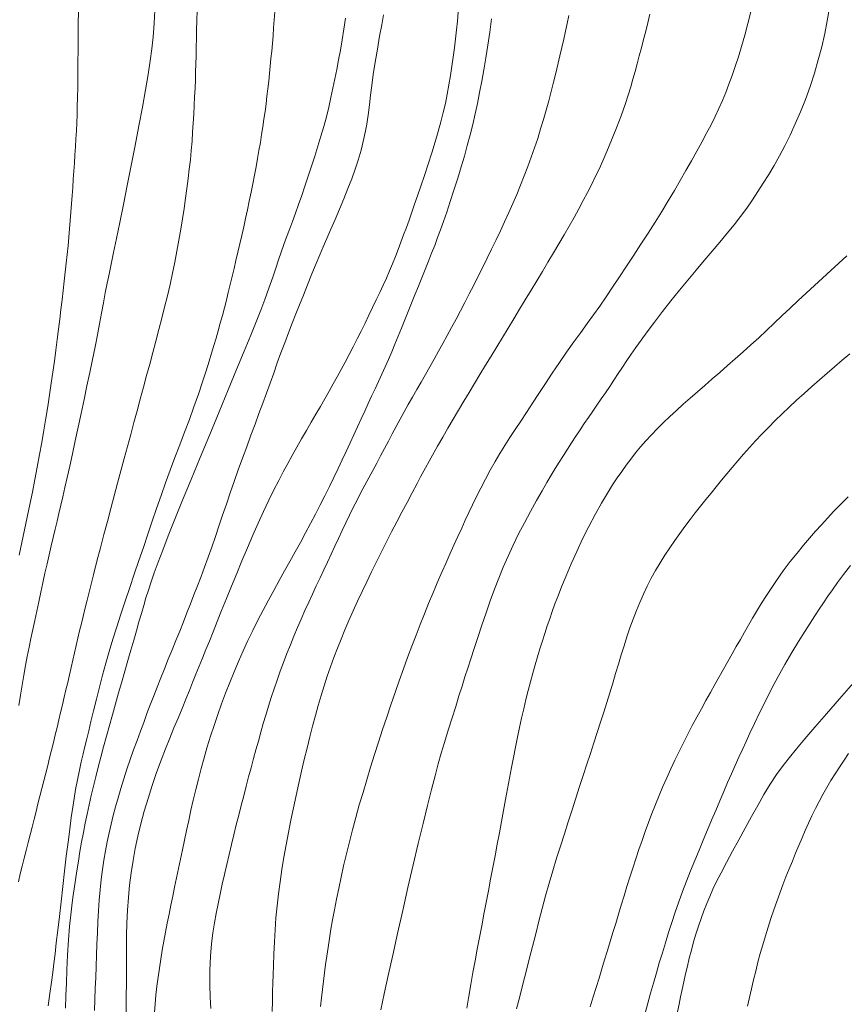
# Model space of a CAD drawing. Extents: x 283341 to 284591, y 1910345 to 1911155.
# Drawn here: x 284046 to 284075, y 1910674 to 1910708 of the extents above; entities that cross this region are included whole.
import ezdxf

# ---------------------------------------------------------------- set-up
doc = ezdxf.new("R2010")
doc.units = 0
doc.header["$MEASUREMENT"] = 0
doc.layers.add('CURVA INTERMEDIA', color=17, linetype='Continuous')
doc.layers.add('CURVA MAESTRA', color=17, linetype='Continuous')

msp = doc.modelspace()

# ---------------------------------------------------------------- linework, layer by layer
at = {"layer": 'CURVA INTERMEDIA', "color": 17, "linetype": 'Continuous', "lineweight": 9}
for points, elevation in [([(284048.456, 1910707.783), (284048.451, 1910707.359), (284048.447, 1910706.926), (284048.443, 1910706.481), (284048.439, 1910706.03), (284048.434, 1910705.585), (284048.429, 1910705.176), (284048.422, 1910704.829), (284048.415, 1910704.527), (284048.406, 1910704.244), (284048.395, 1910703.968), (284048.383, 1910703.692), (284048.368, 1910703.415), (284048.351, 1910703.138), (284048.333, 1910702.861), (284048.314, 1910702.584), (284048.295, 1910702.306), (284048.277, 1910702.028), (284048.258, 1910701.749), (284048.239, 1910701.468), (284048.219, 1910701.185), (284048.198, 1910700.901), (284048.176, 1910700.614), (284048.152, 1910700.326), (284048.125, 1910700.035), (284048.097, 1910699.741), (284048.066, 1910699.444), (284048.034, 1910699.143), (284048.001, 1910698.838), (284047.966, 1910698.528), (284047.931, 1910698.212), (284047.894, 1910697.889), (284047.855, 1910697.56), (284047.814, 1910697.222), (284047.771, 1910696.876), (284047.725, 1910696.521), (284047.678, 1910696.158), (284047.628, 1910695.786), (284047.576, 1910695.407), (284047.521, 1910695.02), (284047.464, 1910694.627), (284047.402, 1910694.227), (284047.337, 1910693.821), (284047.267, 1910693.41), (284047.195, 1910692.993), (284047.119, 1910692.571), (284047.041, 1910692.145), (284046.96, 1910691.716), (284046.875, 1910691.285), (284046.788, 1910690.853), (284046.699, 1910690.42), (284046.607, 1910689.986), (284046.514, 1910689.552), (284046.42, 1910689.116)], 107.017), ([(284051.078, 1910707.836), (284051.055, 1910707.377), (284051.021, 1910706.921), (284050.977, 1910706.507), (284050.921, 1910706.093), (284050.849, 1910705.626), (284050.759, 1910705.096), (284050.653, 1910704.504), (284050.533, 1910703.862), (284050.403, 1910703.187), (284050.267, 1910702.497), (284050.131, 1910701.814), (284049.998, 1910701.156), (284049.872, 1910700.544), (284049.759, 1910699.993), (284049.661, 1910699.516), (284049.577, 1910699.112), (284049.507, 1910698.772), (284049.443, 1910698.456)], 106.013), ([(284055.202, 1910707.774), (284055.18, 1910707.497), (284055.158, 1910707.224), (284055.136, 1910706.956), (284055.113, 1910706.691), (284055.09, 1910706.429), (284055.066, 1910706.17), (284055.041, 1910705.911), (284055.015, 1910705.653), (284054.988, 1910705.396), (284054.959, 1910705.137), (284054.928, 1910704.878), (284054.896, 1910704.617), (284054.862, 1910704.355), (284054.825, 1910704.091), (284054.786, 1910703.826), (284054.745, 1910703.558), (284054.701, 1910703.288), (284054.654, 1910703.014), (284054.604, 1910702.736), (284054.552, 1910702.453), (284054.497, 1910702.165)], 104.005), ([(284058.932, 1910707.67), (284058.869, 1910707.329), (284058.797, 1910706.936), (284058.719, 1910706.496), (284058.644, 1910706.046), (284058.58, 1910705.628), (284058.527, 1910705.251), (284058.485, 1910704.91), (284058.445, 1910704.58), (284058.401, 1910704.233), (284058.341, 1910703.85), (284058.256, 1910703.429), (284058.159, 1910703.024), (284058.061, 1910702.682), (284057.957, 1910702.37)], 102.021), ([(284061.498, 1910707.766), (284061.468, 1910707.461), (284061.436, 1910707.158), (284061.401, 1910706.851), (284061.363, 1910706.54), (284061.321, 1910706.224), (284061.277, 1910705.906), (284061.229, 1910705.586), (284061.178, 1910705.266), (284061.12, 1910704.948), (284061.056, 1910704.632), (284060.984, 1910704.318), (284060.903, 1910704.001), (284060.81, 1910703.671), (284060.704, 1910703.316), (284060.586, 1910702.937), (284060.459, 1910702.541), (284060.332, 1910702.151), (284060.212, 1910701.789), (284060.1, 1910701.461), (284059.998, 1910701.166), (284059.902, 1910700.892), (284059.808, 1910700.627), (284059.715, 1910700.369), (284059.622, 1910700.116), (284059.53, 1910699.866), (284059.436, 1910699.62)], 101.017), ([(284071.542, 1910707.773), (284071.44, 1910707.375), (284071.333, 1910706.972), (284071.224, 1910706.591), (284071.116, 1910706.234), (284071.008, 1910705.901), (284070.901, 1910705.589), (284070.793, 1910705.292), (284070.683, 1910705.007), (284070.569, 1910704.729), (284070.448, 1910704.454), (284070.318, 1910704.178), (284070.178, 1910703.896), (284070.025, 1910703.605), (284069.861, 1910703.303), (284069.688, 1910702.988), (284069.506, 1910702.663), (284069.317, 1910702.329), (284069.122, 1910701.987), (284068.92, 1910701.639), (284068.708, 1910701.284), (284068.487, 1910700.922), (284068.256, 1910700.552), (284068.016, 1910700.177), (284067.77, 1910699.797), (284067.521, 1910699.417), (284067.274, 1910699.041), (284067.031, 1910698.673), (284066.797, 1910698.32), (284066.573, 1910697.986), (284066.356, 1910697.67), (284066.143, 1910697.369), (284065.927, 1910697.072), (284065.701, 1910696.765), (284065.464, 1910696.44), (284065.218, 1910696.092), (284064.97, 1910695.729), (284064.727, 1910695.366), (284064.492, 1910695.009), (284064.265, 1910694.667), (284064.048, 1910694.338), (284063.84, 1910694.023), (284063.64, 1910693.721), (284063.451, 1910693.433), (284063.271, 1910693.155), (284063.098, 1910692.883), (284062.929, 1910692.61), (284062.763, 1910692.33), (284062.596, 1910692.038), (284062.43, 1910691.733), (284062.27, 1910691.425), (284062.121, 1910691.129), (284061.985, 1910690.848), (284061.86, 1910690.583), (284061.739, 1910690.32), (284061.614, 1910690.045), (284061.484, 1910689.758), (284061.348, 1910689.458), (284061.209, 1910689.148), (284061.068, 1910688.835), (284060.944, 1910688.556), (284060.773, 1910688.166)], 97.001), ([(284068.07, 1910707.699), (284068.004, 1910707.4), (284067.933, 1910707.108), (284067.861, 1910706.821), (284067.787, 1910706.54), (284067.713, 1910706.264), (284067.64, 1910705.993), (284067.567, 1910705.728), (284067.494, 1910705.466), (284067.418, 1910705.201), (284067.332, 1910704.919), (284067.226, 1910704.594), (284067.09, 1910704.209), (284066.932, 1910703.788), (284066.764, 1910703.366), (284066.602, 1910702.981), (284066.46, 1910702.656), (284066.33, 1910702.372), (284066.203, 1910702.105), (284066.073, 1910701.84), (284065.935, 1910701.571), (284065.79, 1910701.294), (284065.636, 1910701.01), (284065.475, 1910700.718), (284065.307, 1910700.421), (284065.133, 1910700.117), (284064.953, 1910699.808), (284064.767, 1910699.495), (284064.578, 1910699.178), (284064.386, 1910698.858), (284064.191, 1910698.537), (284063.996, 1910698.213), (284063.799, 1910697.889), (284063.602, 1910697.564), (284063.405, 1910697.239), (284063.208, 1910696.915), (284063.012, 1910696.592), (284062.816, 1910696.271), (284062.622, 1910695.953)], 98.005), ([(284065.297, 1910707.648), (284065.239, 1910707.38), (284065.18, 1910707.11), (284065.118, 1910706.834), (284065.053, 1910706.552), (284064.986, 1910706.263), (284064.915, 1910705.968), (284064.842, 1910705.666), (284064.765, 1910705.357), (284064.686, 1910705.043), (284064.602, 1910704.724), (284064.514, 1910704.403), (284064.422, 1910704.079), (284064.326, 1910703.754)], 99.009), ([(284074.245, 1910707.911), (284074.168, 1910707.472), (284074.079, 1910707.028), (284073.977, 1910706.578), (284073.86, 1910706.123), (284073.726, 1910705.667), (284073.578, 1910705.214), (284073.417, 1910704.768), (284073.247, 1910704.337), (284073.07, 1910703.925), (284072.89, 1910703.537), (284072.707, 1910703.173), (284072.523, 1910702.83), (284072.339, 1910702.504), (284072.156, 1910702.192), (284071.972, 1910701.892), (284071.787, 1910701.601), (284071.598, 1910701.317), (284071.401, 1910701.036), (284071.192, 1910700.753), (284070.969, 1910700.465), (284070.733, 1910700.17), (284070.482, 1910699.866), (284070.219, 1910699.555), (284069.945, 1910699.234), (284069.663, 1910698.904), (284069.377, 1910698.565), (284069.09, 1910698.215), (284068.801, 1910697.853), (284068.511, 1910697.481), (284068.236, 1910697.12), (284067.989, 1910696.791), (284067.777, 1910696.501), (284067.597, 1910696.251), (284067.439, 1910696.023), (284067.286, 1910695.799), (284067.136, 1910695.575), (284066.988, 1910695.352)], 96.021), ([(284057.62, 1910707.558), (284057.563, 1910707.176), (284057.506, 1910706.811), (284057.448, 1910706.461), (284057.388, 1910706.124), (284057.327, 1910705.798), (284057.262, 1910705.477), (284057.194, 1910705.158), (284057.123, 1910704.835), (284057.048, 1910704.507), (284056.967, 1910704.175), (284056.879, 1910703.839), (284056.783, 1910703.501), (284056.68, 1910703.16), (284056.572, 1910702.817), (284056.46, 1910702.473), (284056.346, 1910702.131), (284056.232, 1910701.794), (284056.12, 1910701.468), (284056.01, 1910701.157), (284055.904, 1910700.86), (284055.8, 1910700.578), (284055.7, 1910700.307), (284055.602, 1910700.043), (284055.507, 1910699.782), (284055.414, 1910699.521), (284055.324, 1910699.256), (284055.231, 1910698.978), (284055.125, 1910698.661), (284054.997, 1910698.288), (284054.856, 1910697.898), (284054.715, 1910697.526), (284054.558, 1910697.133), (284054.371, 1910696.671), (284054.148, 1910696.125), (284053.887, 1910695.494), (284053.596, 1910694.792), (284053.284, 1910694.039), (284052.961, 1910693.26), (284052.637, 1910692.478), (284052.323, 1910691.718), (284052.03, 1910691.004), (284051.767, 1910690.355), (284051.539, 1910689.786), (284051.347, 1910689.294)], 103.001), ([(284064.326, 1910703.754), (284064.224, 1910703.43), (284064.117, 1910703.106), (284064.005, 1910702.783), (284063.888, 1910702.461), (284063.765, 1910702.142), (284063.637, 1910701.824), (284063.505, 1910701.509), (284063.37, 1910701.195), (284063.23, 1910700.882), (284063.088, 1910700.569), (284062.943, 1910700.255), (284062.795, 1910699.942), (284062.644, 1910699.629), (284062.492, 1910699.317), (284062.339, 1910699.006), (284062.185, 1910698.698), (284062.031, 1910698.394), (284061.877, 1910698.093), (284061.725, 1910697.798), (284061.573, 1910697.507), (284061.421, 1910697.222), (284061.27, 1910696.942), (284061.119, 1910696.665), (284060.968, 1910696.392), (284060.818, 1910696.122), (284060.667, 1910695.854), (284060.517, 1910695.589), (284060.367, 1910695.326), (284060.218, 1910695.064), (284060.07, 1910694.805), (284059.924, 1910694.549), (284059.78, 1910694.294), (284059.639, 1910694.041), (284059.501, 1910693.788), (284059.365, 1910693.537), (284059.232, 1910693.285), (284059.098, 1910693.033), (284058.965, 1910692.782), (284058.831, 1910692.531), (284058.696, 1910692.279), (284058.56, 1910692.027), (284058.424, 1910691.776), (284058.289, 1910691.523), (284058.155, 1910691.269), (284058.023, 1910691.013), (284057.892, 1910690.754), (284057.762, 1910690.492), (284057.634, 1910690.228), (284057.507, 1910689.961), (284057.382, 1910689.693), (284057.257, 1910689.424), (284057.132, 1910689.154), (284057.006, 1910688.884), (284056.88, 1910688.612), (284056.752, 1910688.339), (284056.623, 1910688.063), (284056.493, 1910687.784), (284056.363, 1910687.502), (284056.234, 1910687.216), (284056.106, 1910686.926), (284055.98, 1910686.633), (284055.855, 1910686.337), (284055.733, 1910686.039), (284055.614, 1910685.738), (284055.498, 1910685.436), (284055.386, 1910685.133), (284055.279, 1910684.83), (284055.176, 1910684.528), (284055.078, 1910684.227), (284054.983, 1910683.928), (284054.892, 1910683.63)], 99.009), ([(284057.957, 1910702.37), (284057.838, 1910702.045), (284057.706, 1910701.704), (284057.565, 1910701.353), (284057.417, 1910700.999), (284057.269, 1910700.65), (284057.123, 1910700.313), (284056.985, 1910699.995), (284056.857, 1910699.702), (284056.739, 1910699.428), (284056.615, 1910699.131), (284056.471, 1910698.776), (284056.32, 1910698.4), (284056.181, 1910698.048), (284056.051, 1910697.72), (284055.924, 1910697.403), (284055.797, 1910697.085), (284055.667, 1910696.756), (284055.537, 1910696.415), (284055.408, 1910696.068), (284055.283, 1910695.718), (284055.159, 1910695.369), (284055.036, 1910695.023), (284054.912, 1910694.68), (284054.785, 1910694.333), (284054.654, 1910693.979), (284054.518, 1910693.613), (284054.377, 1910693.234), (284054.233, 1910692.843), (284054.088, 1910692.446), (284053.945, 1910692.046), (284053.804, 1910691.648), (284053.668, 1910691.256), (284053.536, 1910690.87), (284053.407, 1910690.491), (284053.281, 1910690.119), (284053.158, 1910689.754), (284053.035, 1910689.397), (284052.912, 1910689.05), (284052.789, 1910688.712), (284052.666, 1910688.383), (284052.542, 1910688.064), (284052.42, 1910687.752), (284052.299, 1910687.444), (284052.179, 1910687.136), (284052.057, 1910686.825), (284051.933, 1910686.509), (284051.804, 1910686.189), (284051.672, 1910685.865), (284051.54, 1910685.542), (284051.41, 1910685.221), (284051.283, 1910684.903), (284051.16, 1910684.591), (284051.04, 1910684.283), (284050.923, 1910683.98), (284050.808, 1910683.679), (284050.695, 1910683.377), (284050.582, 1910683.071), (284050.468, 1910682.758), (284050.351, 1910682.436), (284050.235, 1910682.107), (284050.12, 1910681.773), (284050.011, 1910681.44), (284049.908, 1910681.111), (284049.815, 1910680.79), (284049.729, 1910680.48), (284049.65, 1910680.177), (284049.576, 1910679.88), (284049.506, 1910679.582), (284049.441, 1910679.28), (284049.382, 1910678.97), (284049.327, 1910678.651)], 102.021), ([(284054.497, 1910702.165), (284054.44, 1910701.873), (284054.381, 1910701.578), (284054.32, 1910701.28), (284054.258, 1910700.982), (284054.194, 1910700.685), (284054.129, 1910700.39), (284054.063, 1910700.098), (284053.997, 1910699.808), (284053.931, 1910699.523), (284053.864, 1910699.241), (284053.799, 1910698.962), (284053.733, 1910698.686), (284053.667, 1910698.413), (284053.601, 1910698.143), (284053.534, 1910697.875), (284053.466, 1910697.609), (284053.396, 1910697.346), (284053.325, 1910697.085), (284053.253, 1910696.827), (284053.18, 1910696.571), (284053.106, 1910696.316), (284053.028, 1910696.055), (284052.942, 1910695.776), (284052.84, 1910695.454)], 104.005), ([(284059.436, 1910699.62), (284059.341, 1910699.374), (284059.243, 1910699.127), (284059.141, 1910698.879), (284059.033, 1910698.632), (284058.921, 1910698.385), (284058.803, 1910698.136), (284058.681, 1910697.883), (284058.556, 1910697.624), (284058.427, 1910697.359), (284058.296, 1910697.089), (284058.161, 1910696.815), (284058.025, 1910696.542), (284057.887, 1910696.271), (284057.749, 1910696.008), (284057.612, 1910695.75)], 101.017), ([(284049.443, 1910698.456), (284049.378, 1910698.126), (284049.312, 1910697.783), (284049.248, 1910697.433), (284049.18, 1910697.068), (284049.106, 1910696.681), (284049.026, 1910696.272), (284048.938, 1910695.842), (284048.845, 1910695.395), (284048.748, 1910694.934), (284048.647, 1910694.463), (284048.546, 1910693.987), (284048.444, 1910693.512), (284048.344, 1910693.044), (284048.248, 1910692.594), (284048.157, 1910692.172), (284048.072, 1910691.786), (284047.993, 1910691.438), (284047.92, 1910691.123), (284047.85, 1910690.831), (284047.784, 1910690.553), (284047.72, 1910690.282), (284047.655, 1910690.009), (284047.589, 1910689.728), (284047.521, 1910689.438), (284047.452, 1910689.135), (284047.38, 1910688.822), (284047.306, 1910688.501), (284047.233, 1910688.174), (284047.161, 1910687.845), (284047.091, 1910687.516), (284047.021, 1910687.193), (284046.953, 1910686.876), (284046.886, 1910686.566), (284046.822, 1910686.261), (284046.76, 1910685.955), (284046.699, 1910685.644), (284046.64, 1910685.326), (284046.58, 1910684.998), (284046.52, 1910684.659), (284046.463, 1910684.31), (284046.41, 1910683.957)], 106.013), ([(284057.612, 1910695.75), (284057.475, 1910695.498), (284057.339, 1910695.248), (284057.201, 1910694.997), (284057.06, 1910694.745), (284056.915, 1910694.49), (284056.766, 1910694.229), (284056.612, 1910693.96), (284056.451, 1910693.682), (284056.285, 1910693.398), (284056.118, 1910693.111), (284055.953, 1910692.824), (284055.794, 1910692.542), (284055.641, 1910692.264), (284055.489, 1910691.981), (284055.333, 1910691.682), (284055.168, 1910691.359), (284054.994, 1910691.004), (284054.814, 1910690.623), (284054.63, 1910690.221), (284054.444, 1910689.8), (284054.257, 1910689.368), (284054.071, 1910688.929), (284053.889, 1910688.491), (284053.71, 1910688.056), (284053.535, 1910687.629), (284053.37, 1910687.219), (284053.218, 1910686.838), (284053.078, 1910686.489), (284052.95, 1910686.171), (284052.83, 1910685.874), (284052.714, 1910685.586), (284052.6, 1910685.305), (284052.489, 1910685.027), (284052.377, 1910684.749), (284052.264, 1910684.468), (284052.145, 1910684.174), (284052.015, 1910683.858), (284051.877, 1910683.527), (284051.735, 1910683.187), (284051.589, 1910682.835), (284051.441, 1910682.467), (284051.291, 1910682.074), (284051.137, 1910681.652), (284050.987, 1910681.212), (284050.846, 1910680.767), (284050.717, 1910680.326), (284050.599, 1910679.892), (284050.495, 1910679.465), (284050.405, 1910679.046), (284050.329, 1910678.63), (284050.265, 1910678.213), (284050.212, 1910677.791), (284050.17, 1910677.361), (284050.139, 1910676.924), (284050.12, 1910676.483), (284050.109, 1910676.054), (284050.105, 1910675.653), (284050.104, 1910675.288), (284050.103, 1910674.961), (284050.103, 1910674.658), (284050.1, 1910674.358), (284050.097, 1910674.043), (284050.094, 1910673.696), (284050.091, 1910673.316)], 101.017), ([(284062.622, 1910695.953), (284062.43, 1910695.638), (284062.24, 1910695.326), (284062.053, 1910695.017), (284061.867, 1910694.71), (284061.683, 1910694.404), (284061.501, 1910694.099), (284061.32, 1910693.793), (284061.141, 1910693.485), (284060.964, 1910693.176), (284060.788, 1910692.864), (284060.612, 1910692.55), (284060.263, 1910691.914)], 98.005), ([(284074.94, 1910696.027), (284074.682, 1910695.812), (284074.421, 1910695.591), (284074.159, 1910695.366), (284073.896, 1910695.137), (284073.633, 1910694.905), (284073.373, 1910694.671), (284073.116, 1910694.437), (284072.864, 1910694.204), (284072.618, 1910693.971), (284072.379, 1910693.74), (284072.146, 1910693.508), (284071.92, 1910693.276), (284071.702, 1910693.045), (284071.492, 1910692.814), (284071.29, 1910692.585), (284071.095, 1910692.359), (284070.906, 1910692.134), (284070.72, 1910691.912), (284070.538, 1910691.69), (284070.357, 1910691.47), (284070.177, 1910691.249), (284069.997, 1910691.027), (284069.816, 1910690.802), (284069.637, 1910690.573), (284069.458, 1910690.341), (284069.279, 1910690.104), (284069.103, 1910689.863), (284068.928, 1910689.618), (284068.757, 1910689.369), (284068.59, 1910689.115), (284068.429, 1910688.857), (284068.274, 1910688.594), (284068.126, 1910688.327), (284067.986, 1910688.056), (284067.854, 1910687.78), (284067.73, 1910687.499), (284067.613, 1910687.213), (284067.501, 1910686.921), (284067.394, 1910686.624), (284067.291, 1910686.32)], 94.036), ([(284052.84, 1910695.454), (284052.716, 1910695.073), (284052.574, 1910694.651), (284052.422, 1910694.215), (284052.263, 1910693.777), (284052.1, 1910693.34), (284051.935, 1910692.906), (284051.77, 1910692.472), (284051.608, 1910692.037), (284051.449, 1910691.601), (284051.293, 1910691.163), (284051.14, 1910690.724), (284050.988, 1910690.283), (284050.837, 1910689.838), (284050.685, 1910689.387), (284050.53, 1910688.931), (284050.374, 1910688.469), (284050.217, 1910688.005), (284050.063, 1910687.544), (284049.913, 1910687.093), (284049.77, 1910686.654), (284049.637, 1910686.23), (284049.513, 1910685.815), (284049.397, 1910685.407), (284049.286, 1910684.998), (284049.179, 1910684.586), (284049.075, 1910684.174), (284048.975, 1910683.772), (284048.884, 1910683.403), (284048.807, 1910683.089), (284048.739, 1910682.813), (284048.676, 1910682.552), (284048.614, 1910682.294), (284048.551, 1910682.027), (284048.486, 1910681.733), (284048.418, 1910681.404), (284048.356, 1910681.073), (284048.304, 1910680.768), (284048.258, 1910680.46), (284048.208, 1910680.11), (284048.155, 1910679.711), (284048.099, 1910679.265), (284048.039, 1910678.779), (284047.978, 1910678.266), (284047.917, 1910677.741), (284047.856, 1910677.218), (284047.799, 1910676.712), (284047.744, 1910676.239), (284047.695, 1910675.807), (284047.65, 1910675.427), (284047.611, 1910675.092), (284047.573, 1910674.788), (284047.531, 1910674.46), (284047.477, 1910674.066), (284047.417, 1910673.638)], 104.005), ([(284066.988, 1910695.352), (284066.841, 1910695.131), (284066.696, 1910694.912), (284066.55, 1910694.697), (284066.405, 1910694.484), (284066.26, 1910694.273), (284066.115, 1910694.062), (284065.969, 1910693.849), (284065.824, 1910693.635), (284065.679, 1910693.419), (284065.535, 1910693.2), (284065.391, 1910692.98), (284065.247, 1910692.759), (284065.105, 1910692.538), (284064.966, 1910692.316), (284064.828, 1910692.094), (284064.69, 1910691.868), (284064.542, 1910691.618), (284064.373, 1910691.327), (284064.183, 1910690.993), (284063.977, 1910690.622), (284063.767, 1910690.233), (284063.566, 1910689.847), (284063.379, 1910689.466), (284063.205, 1910689.089), (284063.044, 1910688.712), (284062.891, 1910688.333), (284062.743, 1910687.947), (284062.598, 1910687.551), (284062.452, 1910687.139), (284062.307, 1910686.714), (284062.168, 1910686.297), (284062.041, 1910685.909), (284061.927, 1910685.558), (284061.825, 1910685.241), (284061.728, 1910684.936), (284061.628, 1910684.619), (284061.522, 1910684.285), (284061.409, 1910683.926), (284061.286, 1910683.533), (284061.152, 1910683.105), (284061.024, 1910682.687), (284060.915, 1910682.317), (284060.812, 1910681.954), (284060.701, 1910681.542), (284060.577, 1910681.067), (284060.439, 1910680.522), (284060.287, 1910679.906), (284060.123, 1910679.22), (284059.949, 1910678.48), (284059.77, 1910677.704), (284059.59, 1910676.914), (284059.413, 1910676.133), (284059.246, 1910675.382), (284059.092, 1910674.684), (284058.955, 1910674.055), (284058.837, 1910673.509)], 96.021), ([(284060.263, 1910691.914), (284060.205, 1910691.805), (284060.081, 1910691.575), (284059.914, 1910691.261), (284059.738, 1910690.93), (284059.563, 1910690.596), (284059.386, 1910690.259), (284059.21, 1910689.919), (284059.034, 1910689.576), (284058.861, 1910689.233), (284058.689, 1910688.89), (284058.52, 1910688.547), (284058.356, 1910688.207), (284058.195, 1910687.87), (284058.039, 1910687.536), (284057.889, 1910687.207), (284057.744, 1910686.881), (284057.604, 1910686.559), (284057.472, 1910686.24), (284057.345, 1910685.923), (284057.224, 1910685.606), (284057.109, 1910685.286), (284056.998, 1910684.964), (284056.891, 1910684.636), (284056.788, 1910684.301), (284056.688, 1910683.959), (284056.59, 1910683.608), (284056.494, 1910683.248), (284056.399, 1910682.877), (284056.304, 1910682.494), (284056.209, 1910682.101), (284056.115, 1910681.698), (284056.021, 1910681.286), (284055.929, 1910680.868), (284055.839, 1910680.445), (284055.752, 1910680.02), (284055.668, 1910679.593), (284055.587, 1910679.167), (284055.511, 1910678.743), (284055.441, 1910678.322), (284055.377, 1910677.903), (284055.322, 1910677.487), (284055.276, 1910677.074), (284055.238, 1910676.665), (284055.209, 1910676.256), (284055.185, 1910675.84), (284055.165, 1910675.417), (284055.15, 1910675.029), (284055.14, 1910674.711), (284055.132, 1910674.424), (284055.123, 1910674.124), (284055.115, 1910673.8), (284055.105, 1910673.453)], 98.005), ([(284074.884, 1910691.126), (284074.631, 1910690.87), (284074.394, 1910690.626), (284074.172, 1910690.392), (284073.965, 1910690.165), (284073.763, 1910689.938), (284073.56, 1910689.705), (284073.351, 1910689.459), (284073.131, 1910689.192), (284072.899, 1910688.898), (284072.658, 1910688.578), (284072.425, 1910688.251), (284072.215, 1910687.942), (284072.032, 1910687.662), (284071.877, 1910687.414), (284071.737, 1910687.182), (284071.6, 1910686.95), (284071.463, 1910686.714), (284071.325, 1910686.473), (284071.185, 1910686.227), (284071.044, 1910685.978), (284070.901, 1910685.725), (284070.756, 1910685.468), (284070.609, 1910685.207), (284070.459, 1910684.943), (284070.308, 1910684.674), (284070.154, 1910684.401), (284069.999, 1910684.124), (284069.844, 1910683.843), (284069.689, 1910683.557), (284069.534, 1910683.268), (284069.381, 1910682.975), (284069.23, 1910682.679), (284069.082, 1910682.381), (284068.937, 1910682.08), (284068.796, 1910681.777), (284068.658, 1910681.474), (284068.524, 1910681.17), (284068.394, 1910680.865), (284068.269, 1910680.559), (284068.148, 1910680.252), (284068.031, 1910679.944), (284067.917, 1910679.634), (284067.807, 1910679.322), (284067.698, 1910679.008), (284067.593, 1910678.692), (284067.489, 1910678.375), (284067.387, 1910678.057), (284067.288, 1910677.739), (284067.19, 1910677.421), (284067.094, 1910677.105), (284066.999, 1910676.79), (284066.904, 1910676.476), (284066.809, 1910676.163), (284066.713, 1910675.851), (284066.617, 1910675.539), (284066.521, 1910675.226), (284066.426, 1910674.911), (284066.33, 1910674.594), (284066.232, 1910674.273), (284066.133, 1910673.947), (284066.03, 1910673.614)], 93.009), ([(284051.347, 1910689.294), (284051.188, 1910688.874), (284051.056, 1910688.513), (284050.948, 1910688.2), (284050.856, 1910687.918), (284050.774, 1910687.652), (284050.696, 1910687.388), (284050.616, 1910687.114), (284050.533, 1910686.825), (284050.445, 1910686.52), (284050.353, 1910686.197), (284050.255, 1910685.857), (284050.153, 1910685.504), (284050.048, 1910685.14), (284049.942, 1910684.768), (284049.834, 1910684.392), (284049.727, 1910684.015), (284049.621, 1910683.639), (284049.517, 1910683.266), (284049.415, 1910682.899), (284049.317, 1910682.538), (284049.223, 1910682.186), (284049.133, 1910681.843), (284049.048, 1910681.51), (284048.967, 1910681.184), (284048.891, 1910680.863), (284048.819, 1910680.546), (284048.751, 1910680.229), (284048.686, 1910679.912), (284048.623, 1910679.591), (284048.564, 1910679.267), (284048.506, 1910678.939), (284048.452, 1910678.61), (284048.4, 1910678.284), (284048.351, 1910677.965), (284048.306, 1910677.658), (284048.265, 1910677.366), (284048.227, 1910677.083), (284048.189, 1910676.766), (284048.148, 1910676.373), (284048.11, 1910675.905), (284048.079, 1910675.387), (284048.056, 1910674.877), (284048.04, 1910674.427), (284048.026, 1910674.003), (284048.012, 1910673.563)], 103.001), ([(284074.962, 1910688.761), (284074.727, 1910688.453), (284074.521, 1910688.176), (284074.345, 1910687.932), (284074.189, 1910687.707), (284074.038, 1910687.485), (284073.89, 1910687.263), (284073.742, 1910687.036), (284073.581, 1910686.785), (284073.396, 1910686.492), (284073.185, 1910686.153), (284072.953, 1910685.771), (284072.715, 1910685.364), (284072.482, 1910684.951), (284072.258, 1910684.533), (284072.043, 1910684.111), (284071.843, 1910683.705), (284071.666, 1910683.335), (284071.512, 1910683.008), (284071.378, 1910682.72), (284071.254, 1910682.45), (284071.13, 1910682.178), (284071.003, 1910681.897), (284070.875, 1910681.606), (284070.744, 1910681.307), (284070.611, 1910680.998), (284070.475, 1910680.68), (284070.338, 1910680.355), (284070.198, 1910680.022), (284070.055, 1910679.682), (284069.911, 1910679.337), (284069.766, 1910678.987), (284069.62, 1910678.633), (284069.477, 1910678.278), (284069.337, 1910677.921)], 92.005), ([(284060.773, 1910688.166), (284060.724, 1910688.05), (284060.62, 1910687.802), (284060.48, 1910687.464), (284060.335, 1910687.105), (284060.19, 1910686.74), (284060.046, 1910686.368), (284059.901, 1910685.989), (284059.757, 1910685.603), (284059.612, 1910685.21), (284059.469, 1910684.808), (284059.325, 1910684.399), (284059.183, 1910683.983), (284059.041, 1910683.561), (284058.9, 1910683.133), (284058.761, 1910682.702), (284058.624, 1910682.269), (284058.489, 1910681.835), (284058.356, 1910681.402), (284058.226, 1910680.969), (284058.1, 1910680.54), (284057.98, 1910680.112), (284057.866, 1910679.689), (284057.758, 1910679.271), (284057.657, 1910678.858), (284057.562, 1910678.453), (284057.474, 1910678.057), (284057.391, 1910677.673), (284057.316, 1910677.301), (284057.246, 1910676.943), (284057.183, 1910676.6), (284057.126, 1910676.271), (284057.073, 1910675.954), (284057.025, 1910675.649), (284056.981, 1910675.352), (284056.939, 1910675.06), (284056.9, 1910674.773), (284056.865, 1910674.488), (284056.831, 1910674.202), (284056.798, 1910673.913), (284056.765, 1910673.622)], 97.001), ([(284067.291, 1910686.32), (284067.191, 1910686.011), (284067.092, 1910685.696), (284066.995, 1910685.377), (284066.899, 1910685.054), (284066.802, 1910684.728), (284066.702, 1910684.397), (284066.6, 1910684.063), (284066.494, 1910683.724), (284066.384, 1910683.38), (284066.27, 1910683.029), (284066.153, 1910682.672), (284066.035, 1910682.309), (284065.913, 1910681.937), (284065.79, 1910681.558), (284065.664, 1910681.171), (284065.536, 1910680.776), (284065.406, 1910680.374), (284065.274, 1910679.965), (284065.14, 1910679.551), (284065.007, 1910679.132), (284064.874, 1910678.709), (284064.744, 1910678.281), (284064.618, 1910677.851), (284064.497, 1910677.419), (284064.381, 1910676.985), (284064.267, 1910676.55), (284064.157, 1910676.115), (284064.047, 1910675.682), (284063.937, 1910675.249), (284063.828, 1910674.819), (284063.718, 1910674.392), (284063.61, 1910673.966), (284063.502, 1910673.544)], 94.036), ([(284075.068, 1910684.737), (284074.585, 1910684.187), (284074.139, 1910683.674), (284073.739, 1910683.212)], 91.001), ([(284054.892, 1910683.63), (284054.803, 1910683.333), (284054.717, 1910683.036), (284054.632, 1910682.737), (284054.548, 1910682.436), (284054.465, 1910682.131), (284054.382, 1910681.821), (284054.299, 1910681.506), (284054.214, 1910681.185), (284054.13, 1910680.858), (284054.044, 1910680.528), (284053.959, 1910680.194), (284053.874, 1910679.859), (284053.789, 1910679.521), (284053.706, 1910679.181), (284053.625, 1910678.841), (284053.546, 1910678.5), (284053.47, 1910678.159), (284053.395, 1910677.82), (284053.323, 1910677.483), (284053.253, 1910677.15), (284053.187, 1910676.819), (284053.124, 1910676.488), (284053.068, 1910676.146), (284053.021, 1910675.777), (284052.988, 1910675.352), (284052.972, 1910674.857), (284052.971, 1910674.364), (284052.98, 1910673.939), (284052.996, 1910673.551)], 99.009), ([(284073.739, 1910683.212), (284073.396, 1910682.809), (284073.107, 1910682.466), (284072.867, 1910682.174), (284072.649, 1910681.893), (284072.429, 1910681.588), (284072.208, 1910681.255), (284071.993, 1910680.901), (284071.78, 1910680.528), (284071.565, 1910680.142), (284071.348, 1910679.748), (284071.129, 1910679.348), (284070.913, 1910678.95), (284070.705, 1910678.563), (284070.52, 1910678.211), (284070.369, 1910677.912), (284070.243, 1910677.65), (284070.132, 1910677.401), (284070.029, 1910677.155), (284069.93, 1910676.903), (284069.835, 1910676.645), (284069.745, 1910676.38), (284069.66, 1910676.11), (284069.579, 1910675.836), (284069.502, 1910675.559), (284069.431, 1910675.282), (284069.365, 1910675.008), (284069.303, 1910674.737), (284069.244, 1910674.47), (284069.188, 1910674.209), (284069.133, 1910673.952), (284069.078, 1910673.697), (284069.021, 1910673.436)], 91.001), ([(284049.327, 1910678.651), (284049.279, 1910678.322), (284049.237, 1910677.982), (284049.2, 1910677.632), (284049.169, 1910677.271), (284049.144, 1910676.901), (284049.122, 1910676.526), (284049.104, 1910676.147), (284049.089, 1910675.765), (284049.076, 1910675.382), (284049.062, 1910674.998), (284049.048, 1910674.615), (284049.033, 1910674.235), (284049.018, 1910673.858), (284049.004, 1910673.485)], 102.021), ([(284069.337, 1910677.921), (284069.202, 1910677.565), (284069.073, 1910677.21), (284068.95, 1910676.857), (284068.833, 1910676.506), (284068.72, 1910676.157), (284068.611, 1910675.81), (284068.505, 1910675.463), (284068.401, 1910675.117), (284068.299, 1910674.772), (284068.2, 1910674.427), (284068.102, 1910674.081), (284068.007, 1910673.734), (284067.913, 1910673.387)], 92.005)]:
    msp.add_lwpolyline(points, dxfattribs=dict(at, elevation=elevation))
at = {"layer": 'CURVA MAESTRA', "color": 17, "linetype": 'Continuous', "lineweight": 13}
for points, elevation in [([(284052.529, 1910707.835), (284052.521, 1910707.466), (284052.514, 1910707.153), (284052.507, 1910706.861), (284052.5, 1910706.559), (284052.494, 1910706.26), (284052.487, 1910705.981), (284052.479, 1910705.711), (284052.469, 1910705.437), (284052.458, 1910705.153), (284052.445, 1910704.861), (284052.43, 1910704.563), (284052.414, 1910704.26), (284052.397, 1910703.953), (284052.377, 1910703.644), (284052.355, 1910703.332), (284052.328, 1910703.017), (284052.298, 1910702.698), (284052.262, 1910702.376), (284052.223, 1910702.048), (284052.179, 1910701.715), (284052.133, 1910701.375), (284052.082, 1910701.027), (284052.027, 1910700.672), (284051.969, 1910700.308), (284051.907, 1910699.938), (284051.839, 1910699.562), (284051.765, 1910699.182), (284051.686, 1910698.799), (284051.6, 1910698.413), (284051.509, 1910698.027), (284051.414, 1910697.64), (284051.316, 1910697.252), (284051.215, 1910696.863), (284051.112, 1910696.471), (284051.008, 1910696.077), (284050.902, 1910695.681), (284050.796, 1910695.283), (284050.688, 1910694.883), (284050.58, 1910694.481), (284050.47, 1910694.078), (284050.361, 1910693.673), (284050.251, 1910693.265), (284050.14, 1910692.854), (284050.028, 1910692.439), (284049.915, 1910692.017), (284049.801, 1910691.59), (284049.685, 1910691.157), (284049.568, 1910690.719), (284049.45, 1910690.276), (284049.331, 1910689.827), (284049.211, 1910689.373), (284049.091, 1910688.913), (284048.971, 1910688.448), (284048.854, 1910687.986), (284048.751, 1910687.579), (284048.675, 1910687.268), (284048.613, 1910687.014), (284048.555, 1910686.768), (284048.496, 1910686.52), (284048.438, 1910686.271), (284048.379, 1910686.02), (284048.321, 1910685.768), (284048.262, 1910685.514), (284048.203, 1910685.26), (284048.145, 1910685.005), (284048.085, 1910684.749), (284048.026, 1910684.493), (284047.966, 1910684.237), (284047.905, 1910683.979), (284047.844, 1910683.721), (284047.783, 1910683.463), (284047.72, 1910683.203), (284047.658, 1910682.944), (284047.594, 1910682.683), (284047.53, 1910682.423), (284047.466, 1910682.161), (284047.401, 1910681.899), (284047.334, 1910681.637), (284047.268, 1910681.374)], 105.009), ([(284062.643, 1910707.535), (284062.58, 1910707.075), (284062.514, 1910706.629), (284062.446, 1910706.2), (284062.377, 1910705.787), (284062.306, 1910705.39), (284062.232, 1910705.006), (284062.156, 1910704.633), (284062.076, 1910704.269), (284061.992, 1910703.909), (284061.903, 1910703.55), (284061.808, 1910703.19), (284061.706, 1910702.824), (284061.596, 1910702.449), (284061.478, 1910702.059), (284061.35, 1910701.657), (284061.221, 1910701.262), (284061.1, 1910700.898), (284060.988, 1910700.573), (284060.887, 1910700.288), (284060.789, 1910700.023), (284060.688, 1910699.757), (284060.583, 1910699.486), (284060.474, 1910699.209), (284060.361, 1910698.927), (284060.245, 1910698.642), (284060.128, 1910698.353), (284060.01, 1910698.063), (284059.893, 1910697.773)], 100.013), ([(284074.836, 1910699.394), (284074.562, 1910699.143), (284074.285, 1910698.889), (284074.006, 1910698.632), (284073.725, 1910698.375), (284073.445, 1910698.117), (284073.167, 1910697.859), (284072.892, 1910697.602), (284072.619, 1910697.345), (284072.35, 1910697.089), (284072.082, 1910696.836), (284071.815, 1910696.586), (284071.546, 1910696.34), (284071.278, 1910696.098), (284071.01, 1910695.86), (284070.743, 1910695.626), (284070.478, 1910695.396), (284070.216, 1910695.17), (284069.959, 1910694.948), (284069.708, 1910694.729), (284069.461, 1910694.512), (284069.221, 1910694.299), (284068.987, 1910694.087), (284068.76, 1910693.878), (284068.541, 1910693.67), (284068.33, 1910693.462), (284068.129, 1910693.254), (284067.938, 1910693.046), (284067.756, 1910692.838), (284067.583, 1910692.629), (284067.419, 1910692.419), (284067.261, 1910692.209), (284067.108, 1910691.997), (284066.956, 1910691.776), (284066.797, 1910691.535), (284066.62, 1910691.249), (284066.415, 1910690.902), (284066.195, 1910690.511), (284065.976, 1910690.099), (284065.764, 1910689.676), (284065.564, 1910689.248), (284065.375, 1910688.822), (284065.2, 1910688.408), (284065.047, 1910688.033), (284064.922, 1910687.717), (284064.818, 1910687.442), (284064.724, 1910687.187), (284064.636, 1910686.938), (284064.551, 1910686.687), (284064.467, 1910686.432), (284064.384, 1910686.172), (284064.303, 1910685.906), (284064.222, 1910685.633), (284064.141, 1910685.352), (284064.061, 1910685.065), (284063.98, 1910684.77), (284063.901, 1910684.469), (284063.822, 1910684.162), (284063.745, 1910683.847), (284063.67, 1910683.527), (284063.596, 1910683.199), (284063.526, 1910682.864), (284063.457, 1910682.523), (284063.39, 1910682.176), (284063.324, 1910681.823), (284063.258, 1910681.464), (284063.191, 1910681.099), (284063.123, 1910680.728), (284063.053, 1910680.352), (284062.981, 1910679.97)], 95.017), ([(284059.893, 1910697.773), (284059.776, 1910697.484), (284059.661, 1910697.198), (284059.548, 1910696.916), (284059.435, 1910696.639), (284059.323, 1910696.367), (284059.211, 1910696.102), (284059.098, 1910695.841), (284058.984, 1910695.584), (284058.87, 1910695.331), (284058.755, 1910695.08), (284058.639, 1910694.83), (284058.523, 1910694.578), (284058.406, 1910694.324), (284058.287, 1910694.065), (284058.166, 1910693.801), (284058.042, 1910693.531), (284057.915, 1910693.255), (284057.785, 1910692.972), (284057.65, 1910692.684), (284057.512, 1910692.389), (284057.37, 1910692.089), (284057.223, 1910691.784), (284057.072, 1910691.474), (284056.916, 1910691.16), (284056.756, 1910690.843), (284056.592, 1910690.524), (284056.423, 1910690.203), (284056.251, 1910689.881), (284056.075, 1910689.558), (284055.897, 1910689.233), (284055.716, 1910688.906), (284055.533, 1910688.576), (284055.349, 1910688.244), (284055.165, 1910687.909), (284054.981, 1910687.571), (284054.798, 1910687.23), (284054.618, 1910686.885), (284054.442, 1910686.537), (284054.272, 1910686.186), (284054.107, 1910685.831), (284053.949, 1910685.472), (284053.797, 1910685.111), (284053.65, 1910684.747), (284053.508, 1910684.381), (284053.37, 1910684.014), (284053.237, 1910683.645), (284053.111, 1910683.275), (284052.99, 1910682.904), (284052.877, 1910682.533), (284052.77, 1910682.163), (284052.668, 1910681.795), (284052.573, 1910681.43), (284052.483, 1910681.068), (284052.398, 1910680.71), (284052.318, 1910680.357), (284052.242, 1910680.01), (284052.168, 1910679.668), (284052.097, 1910679.332), (284052.027, 1910679.002), (284051.958, 1910678.676), (284051.89, 1910678.355), (284051.823, 1910678.038), (284051.757, 1910677.723), (284051.692, 1910677.411), (284051.628, 1910677.1), (284051.566, 1910676.789), (284051.505, 1910676.479), (284051.446, 1910676.169), (284051.389, 1910675.86), (284051.335, 1910675.55), (284051.283, 1910675.241), (284051.235, 1910674.932), (284051.19, 1910674.624), (284051.151, 1910674.317), (284051.117, 1910674.013), (284051.089, 1910673.711), (284051.067, 1910673.412)], 100.013), ([(284074.9, 1910682.307), (284074.743, 1910682.076), (284074.589, 1910681.844), (284074.438, 1910681.611), (284074.292, 1910681.376), (284074.151, 1910681.14), (284074.015, 1910680.902), (284073.885, 1910680.661), (284073.76, 1910680.417), (284073.64, 1910680.17), (284073.525, 1910679.919), (284073.413, 1910679.665), (284073.303, 1910679.407), (284073.192, 1910679.146), (284073.081, 1910678.881), (284072.97, 1910678.614), (284072.859, 1910678.343), (284072.749, 1910678.07), (284072.641, 1910677.793), (284072.535, 1910677.512), (284072.431, 1910677.227), (284072.33, 1910676.938), (284072.23, 1910676.644), (284072.134, 1910676.346), (284072.042, 1910676.046), (284071.953, 1910675.743), (284071.869, 1910675.44), (284071.789, 1910675.138), (284071.713, 1910674.835), (284071.639, 1910674.533), (284071.567, 1910674.232), (284071.497, 1910673.931)], 90.02), ([(284047.268, 1910681.374), (284047.201, 1910681.11), (284047.134, 1910680.846), (284047.066, 1910680.581), (284046.999, 1910680.316), (284046.931, 1910680.05), (284046.863, 1910679.784), (284046.795, 1910679.517), (284046.727, 1910679.25), (284046.66, 1910678.982), (284046.592, 1910678.714), (284046.525, 1910678.445), (284046.458, 1910678.175), (284046.392, 1910677.905)], 105.009), ([(284062.981, 1910679.97), (284062.908, 1910679.583), (284062.835, 1910679.191), (284062.76, 1910678.796), (284062.685, 1910678.398), (284062.609, 1910677.998), (284062.533, 1910677.597), (284062.455, 1910677.194), (284062.378, 1910676.792), (284062.301, 1910676.391), (284062.224, 1910675.989), (284062.148, 1910675.589), (284062.074, 1910675.188), (284062.002, 1910674.785), (284061.932, 1910674.38), (284061.864, 1910673.973), (284061.797, 1910673.562)], 95.017), ([(284071.497, 1910673.931), (284071.427, 1910673.629)], 90.02)]:
    msp.add_lwpolyline(points, dxfattribs=dict(at, elevation=elevation))

doc.saveas('drawing.dxf')
